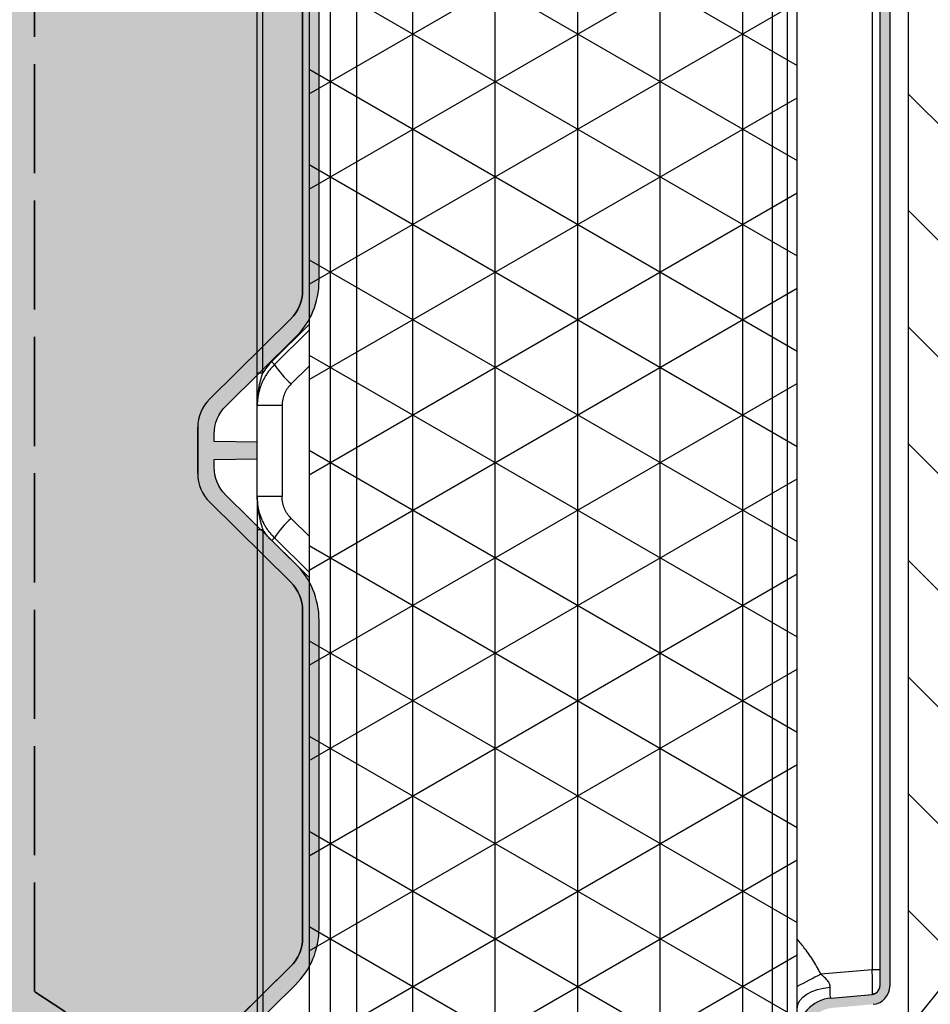
# Model space of a CAD drawing. Units: inches. Extents: x 474 to 560, y 2032 to 2198.
# Drawn here: x 500 to 506, y 2058 to 2064 of the extents above; entities that cross this region are included whole.
import ezdxf
from ezdxf import colors
from ezdxf.entities.mleader import LeaderData, LeaderLine
from ezdxf.math import Vec2, Vec3

# ---------------------------------------------------------------- set-up
doc = ezdxf.new("R2010")
doc.units = ezdxf.units.IN
doc.header["$MEASUREMENT"] = 0
doc.linetypes.add('DASHED', pattern=[0.2067, 0.1654, -0.0413])
doc.layers.add('DIMENSION', color=5, linetype='Continuous')
doc.layers.add('Stone', color=251, linetype='Continuous')
doc.layers.add('Hidden (ANSI)', color=7, linetype='DASHED', lineweight=35)
doc.styles.get("Standard").update_dxf_attribs({"font": 'arial.ttf'})

# ---------------------------------------------------------------- blocks, each defined once
blk = doc.blocks.new('retain asm')
at = {"ltscale": 0.5}
h = blk.add_hatch(dxfattribs=at)
h.set_pattern_fill('NET3', color=5, scale=0.5)
h.set_pattern_definition([(0, (0, 0), (0, 0.0625), []), (59.99999999999999, (0, 0), (-0.05412658773652741, 0.03125000000000001), []), (120, (0, 0), (-0.05412658773652742, -0.03124999999999999), [])])
h.paths.add_polyline_path([(52.26855539303214, 9.443487469485465), (50.01855539303212, 9.443487469485465), (50.01855539303212, 9.128469967586337), (52.26855539303213, 9.128469967586337)])
h.paths.add_polyline_path([(52.26855539303214, 9.479285958668912), (50.01855539303212, 9.479285958668912), (50.01855539303212, 9.443487469485465), (52.26855539303214, 9.443487469485465)])
h.paths.add_polyline_path([(52.26855539303213, 9.128469967586337), (50.01855539303212, 9.128469967586337), (50.01855539303212, 9.116922067849742), (52.26855539303213, 9.116922067849742)])
h.paths.add_polyline_path([(52.26855539303213, 9.116922067849742), (50.01855539303212, 9.116922067849742), (50.01855539303212, 9.109422067849742), (52.26855539303213, 9.109422067849742)])
at = {"layer": 'DIMENSION', "linetype": 'Continuous', "lineweight": 18}
h = blk.add_hatch(color=7, dxfattribs=at)
edge = h.paths.add_edge_path(flags=0)
edge.add_line((50.57675291948802, 9.083612658298321), (50.57403018665813, 9.052491679646364))
edge.add_arc((50.56780396979512, 9.05303640303854), 0.00625, 270.0000000570607, 354.9999999999293, ccw=False)
edge.add_line((50.56780396980135, 9.046786403038539), (49.70355979103959, 9.046786403038539))
edge.add_arc((49.70355979103962, 9.051786403038538), 0.005, 183.0000000013187, 269.99999999965394, ccw=False)
edge.add_line((49.69856664336627, 9.05152472325723), (49.67430233488717, 9.51451538451192))
edge.add_arc((49.66993332737712, 9.51428640303854), 0.004375, 3.000150296316358, 89.99994883294795)
edge.add_line((49.66993333128415, 9.518661403688878), (49.66657475476211, 9.51866140303854))
edge.add_line((49.66657475476211, 9.51866140303854), (49.69135628730069, 9.04580159333933))
edge.add_arc((49.69822186535212, 9.046161403038539), 0.006875, 183.0000000003318, 270.0000000000008)
edge.add_line((49.69822186535202, 9.039286403038538), (50.56780396979251, 9.039286403038538))
edge.add_arc((50.56780396979512, 9.05303640303854), 0.01375, 270.0000000000008, 355.0000000145916)
edge.add_line((50.5815016468942, 9.051838011579246), (50.58422439042815, 9.082958989293925))
edge.add_arc((50.60477089537225, 9.08116140303854), 0.020625, 89.99999999998192, 175.0000000063719, ccw=False)
edge.add_line((50.60477089537225, 9.101786403191026), (50.70113554618425, 9.101786403343516))
edge.add_arc((50.70113554618425, 9.08116140303854), 0.020625, 4.999999993731706, 89.99999999998693, ccw=False)
edge.add_line((50.72168206183261, 9.082958990230463), (50.72440479466242, 9.051838011579296))
edge.add_arc((50.7381024717615, 9.05303640303854), 0.01375, 184.9999999852023, 270.0000000000008)
edge.add_line((50.73810247176411, 9.039286403038538), (51.54900831430014, 9.039286403038538))
edge.add_arc((51.54900831430275, 9.05303640303854), 0.01375, 270.0000000000008, 355.0000000147996)
edge.add_line((51.56270599140183, 9.051838011579296), (51.56542872423164, 9.082958990230463))
edge.add_arc((51.58597523988, 9.08116140303854), 0.020625, 90.00000000001148, 175.0000000062668, ccw=False)
edge.add_line((51.58597523988, 9.101786403191028), (51.682339890692, 9.101786403191026))
edge.add_arc((51.682339890692, 9.08116140303854), 0.020625, 4.9999999936264885, 90.00000000001398, ccw=False)
edge.add_line((51.7028863956361, 9.082958989293925), (51.70560913917005, 9.051838011579246))
edge.add_arc((51.71930681626912, 9.05303640303854), 0.01375, 184.9999999854104, 270.0000000000008)
edge.add_line((51.71930681627175, 9.039286403038538), (52.58888892071223, 9.039286403038538))
edge.add_arc((52.58888892071212, 9.046161403038539), 0.006875, 270.0000000000008, 356.9999999996702)
edge.add_line((52.59575449876356, 9.04580159333933), (52.62053603130214, 9.51866140303854))
edge.add_line((52.62053603130214, 9.51866140303854), (52.6171774547801, 9.518661403688878))
edge.add_arc((52.61717745868712, 9.51428640303854), 0.004375, 90.00005116705206, 176.9998497036842)
edge.add_line((52.61280845117708, 9.51451538451192), (52.58854414269798, 9.05152472325723))
edge.add_arc((52.58355099502462, 9.051786403038538), 0.005, 270.0000000003359, 356.9999999986808, ccw=False)
edge.add_line((52.58355099502465, 9.046786403038539), (51.7193068162629, 9.046786403038539))
edge.add_arc((51.71930681626912, 9.05303640303854), 0.00625, 185.0000000000714, 269.9999999429393, ccw=False)
edge.add_line((51.71308059940612, 9.052491679646364), (51.71035786657623, 9.083612658298321))
edge.add_arc((51.682339890692, 9.08116140303854), 0.028125, 4.999999989790807, 89.99999999744877)
edge.add_line((51.68233989069326, 9.109286403038539), (51.58597523988583, 9.109286403038539))
edge.add_arc((51.58597523988, 9.08116140303854), 0.028125, 89.99999998814674, 175.0000000110912)
edge.add_line((51.55795726399574, 9.08361265829789), (51.55523453116589, 9.05249167964635))
edge.add_arc((51.54900831430275, 9.05303640303854), 0.00625, 270.0000001118171, 354.99999999990496, ccw=False)
edge.add_line((51.54900831431495, 9.046786403038539), (50.7381024717493, 9.046786403038539))
edge.add_arc((50.7381024717615, 9.05303640303854), 0.00625, 185.0000000000926, 269.99999988818286, ccw=False)
edge.add_line((50.73187625489837, 9.052491679646351), (50.72915352206851, 9.083612658297891))
edge.add_arc((50.70113554618425, 9.08116140303854), 0.028125, 4.999999988908757, 90.00000001185326)
edge.add_line((50.70113554617843, 9.109286403038539), (50.604770895371, 9.109286403038539))
edge.add_arc((50.60477089537225, 9.08116140303854), 0.028125, 90.00000000255123, 175.0000000102092)
at = {"color": 7, "linetype": 'Continuous', "lineweight": 25}
for p, q in [((51.08427339735231, 9.5186613924824), (50.68249103570962, 9.518661403038534)), ((51.08427332323471, 9.514515327379737), (50.68249103607013, 9.514515359134034)), ((51.10908828025727, 9.518661403038537), (51.17802250580699, 9.518661403038537)), ((51.10908828025674, 9.499833545863083), (51.10908828025674, 9.518660958668914)), ((51.17802250580751, 9.499833545863083), (51.17802250580751, 9.518660958668914)), ((51.20283738871194, 9.5186613924824), (51.60461975035463, 9.518661403038534)), ((51.20283746282954, 9.514515327379737), (51.60461974999413, 9.514515359134034)), ((51.0519335682087, 9.479285958668914), (51.07795171560789, 9.50564492753248)), ((51.23517721785555, 9.479285958668914), (51.20915907045637, 9.50564492753248)), ((51.17802250581134, 9.499833545863083), (51.10908828025291, 9.499833545863083)), ((52.26855539303213, 9.443487469485465), (50.01855539303212, 9.443487469485465)), ((52.26855539303213, 9.128469967586337), (50.01855539303212, 9.128469967586337)), ((52.26855539303213, 9.116922067849742), (50.01855539303212, 9.116922067849742)), ((50.7505644162165, 9.052546033690287), (50.74716631129139, 9.091386550690922)), ((50.72915352206851, 9.083612658297888), (50.73187625489837, 9.052491679646348)), ((50.750564416219, 9.046786403038539), (50.750564416219, 9.05254603369028)), ((51.53654636984775, 9.052546033690287), (50.7505644162165, 9.052546033690287)), ((51.54900831431495, 9.046786403038539), (50.7381024717493, 9.046786403038539)), ((51.54900831430014, 9.039286403038538), (50.73810247176411, 9.039286403038538))]:
    blk.add_line(p, q, dxfattribs=at)
at = {"color": 8, "linetype": 'Continuous', "lineweight": 25}
for p, q in [((51.04770407971874, 9.479285958668916), (51.07572773167857, 9.507676632357867)), ((51.23940670634514, 9.479285958668916), (51.21138305438463, 9.507676632356858)), ((51.07913941994139, 9.479285958668914), (51.09263038179878, 9.492953643692086)), ((51.20797136612286, 9.479285958668914), (51.19448040426546, 9.492953643692086))]:
    blk.add_line(p, q, dxfattribs=at)
blk.add_lwpolyline([(50.01855539303212, 9.109422067849742), (52.26855539303213, 9.109422067849742), (52.26855539303214, 9.479285958668912), (50.01855539303212, 9.479285958668912)], close=True)
at = {"color": 7, "linetype": 'Continuous', "lineweight": 25, "flags": 128}
blk.add_lwpolyline([(50.72169895623945, 9.109286407218512), (50.72454582069376, 9.108821169019723), (50.72729850036529, 9.107440837022104), (50.72986592578187, 9.105191078038152), (50.73216315641086, 9.102146322945266), (50.73411419082609, 9.098407304219524), (50.73565448113406, 9.094097723309105), (50.73673306847208, 9.08936015810376), (50.73731426892803, 9.084351345897348)], dxfattribs=at)
at = {"color": 7, "linetype": 'Continuous', "lineweight": 25}
for centre, radius, start, end in [((51.03513004945896, 9.44128336300951), 0.07730527910460004, 41.94313021281255, 56.36299410725405), ((51.2519807366053, 9.441283363009507), 0.07730527910460533, 123.6370058927465, 138.0568697871873), ((50.70113554618425, 9.081161403038537), 0.02812500000000025, 4.999999988908901, 90.00000001185508), ((50.7381024717615, 9.053036403038536), 0.01375000000000048, 184.9999999852001, 270.0000000000008), ((50.7381024717615, 9.053036403038536), 0.00625000000005766, 185.0000000000941, 269.9999998881837)]:
    blk.add_arc(centre, radius, start, end, dxfattribs=at)
at = {"color": 8, "linetype": 'Continuous', "lineweight": 25}
blk.add_arc((50.2689195065058, 8.85637352437854), 0.532870670059367, 26.16974752178555, 28.35140513659211, dxfattribs=at)
at = {"color": 7, "linetype": 'Continuous', "lineweight": 25}
for points, knots in [([(51.07572773167858, 9.50767663235786), (51.0760994738821, 9.508046068765307), (51.07684185144596, 9.508783841602405), (51.07800007170032, 9.509841650628733), (51.07918835819354, 9.510860835649854), (51.08040988051926, 9.511838378475403), (51.08166440652244, 9.512774088495103), (51.08294967093726, 9.513671723087466), (51.08383172105371, 9.51423388184152), (51.08427332323471, 9.514515329037353)], [0, 0, 0, 0, 0.1433371795417248, 0.286247580047889, 0.4288906872068499, 0.571426883944362, 0.7140169139397842, 0.8568213390851299, 1, 1, 1, 1]), ([(51.07795171560789, 9.505644927532472), (51.07831195467876, 9.506002626165362), (51.0790307869879, 9.506716389205089), (51.08015285022363, 9.507736427997155), (51.08130162842146, 9.508715319840253), (51.08247869821586, 9.509649089280042), (51.0836813237819, 9.510538084884441), (51.08490792101751, 9.511381599608068), (51.0861566071319, 9.512179300653269), (51.08742559006738, 9.512930847216904), (51.08871306822369, 9.513635990317344), (51.09001726034629, 9.51429454424862), (51.09133640064388, 9.514906392100805), (51.09266874301873, 9.515471482128323), (51.09401256273333, 9.515989826491849), (51.09536615861976, 9.516461499242727), (51.09672785500516, 9.51688663465632), (51.09809600357361, 9.51726542464036), (51.09946898510645, 9.517598119219196), (51.10084521111714, 9.517885015494333), (51.10222312537805, 9.518126489139974), (51.10360120533906, 9.51832286820697), (51.10497796344818, 9.518474890983182), (51.10635194834088, 9.518582000259293), (51.10772174602967, 9.518648651862332), (51.10863353574464, 9.518656863306637), (51.10908828025291, 9.518660958668914)], [0, 0, 0, 0, 0.04397084528803829, 0.08774079995418052, 0.1313099306286241, 0.1746783048721709, 0.217845991193207, 0.2608130590650556, 0.3035795789437269, 0.3461456222860649, 0.3885112615683132, 0.4306765703050991, 0.4726416230688572, 0.5144064955096955, 0.5559712643757263, 0.5973360075338641, 0.6385008039911096, 0.6794657339163322, 0.7202308786625627, 0.7607963207898142, 0.8011621440884377, 0.8413284336030401, 0.8812952756569673, 0.9210627578773769, 0.9606309692209125, 0.9999999999999999, 0.9999999999999999, 0.9999999999999999, 0.9999999999999999]), ([(51.10908782268159, 9.51866094763844), (51.10867853461535, 9.518658875598321), (51.10781001951547, 9.51865447869971), (51.10626851249792, 9.518610868880778), (51.10412605634094, 9.518500972664299), (51.10115476544846, 9.518242050665211), (51.09788797983499, 9.517802922282904), (51.09470454926759, 9.517229569055338), (51.09199524140128, 9.51664585193192), (51.08932709155812, 9.515984790732311), (51.08678846776452, 9.515287641002217), (51.08506998105791, 9.514759953608618), (51.08427332323461, 9.514515327747535)], [0, 0, 0, 0, 0.04891987561782556, 0.1038086720897158, 0.184205871102453, 0.305009288601793, 0.4594845151168769, 0.57654488487962, 0.6892451436888333, 0.7880178699222702, 0.9017291075477875, 1, 1, 1, 1]), ([(51.08427337302243, 9.518661371371788), (51.08427337160181, 9.518661371370984), (51.08427336884819, 9.518572449263493), (51.08427336293936, 9.518172538467992), (51.08427335984423, 9.51786037660635), (51.08427335654959, 9.517059380343017), (51.08427335642038, 9.51657289221793), (51.08427336111001, 9.515550042691448), (51.08427336591993, 9.515016562290352), (51.08427337302717, 9.51451532572264)], [0, 0, 0, 0, 0.25, 0.25, 0.5, 0.5, 0.75, 0.75, 1, 1, 1, 1]), ([(51.109087822653, 9.518660947415775), (51.1080632690207, 9.518661137059215), (51.10575349384943, 9.518661564595359), (51.10230675545787, 9.518661345990932), (51.09884063712062, 9.518661410993563), (51.09569258190079, 9.518661396061216), (51.09283798304229, 9.518661406547622), (51.09031988745853, 9.518661385689505), (51.08812373465256, 9.518661440175677), (51.08615436003853, 9.518661343426226), (51.08488414601068, 9.518661362296825), (51.08427339735098, 9.51866137137025)], [0, 0, 0, 0, 0.1290067768695147, 0.2908355802451653, 0.4303462316601337, 0.556414343659363, 0.6731461881828112, 0.7717940056000913, 0.8534253537872102, 0.9295234765502767, 1, 1, 1, 1]), ([(51.20915907045636, 9.505644927532472), (51.20880130131759, 9.506000195181507), (51.20808705422468, 9.506709448322784), (51.20697194870306, 9.507723751589126), (51.20582961812674, 9.508698206506352), (51.20465861248036, 9.509628625997376), (51.20346164938211, 9.510515068634195), (51.20224029887696, 9.511356705888167), (51.20099640724406, 9.512153242482437), (51.1997316380387, 9.512904329040593), (51.19844764932847, 9.51360965181614), (51.19714611477094, 9.514268917626298), (51.19582881440425, 9.51488202911829), (51.19449750161905, 9.515448866291646), (51.19315389867459, 9.515969332992675), (51.19179966777052, 9.516443322980543), (51.19043645331394, 9.516870859182522), (51.18906588698284, 9.517252150089323), (51.18768953371085, 9.517587385291643), (51.18630892415054, 9.517876768942646), (51.18492557838545, 9.518120503100139), (51.18354108805898, 9.518318799526398), (51.18215712024988, 9.518472455500403), (51.1807753413695, 9.518580854582282), (51.17939738102694, 9.518648438025366), (51.1784800445006, 9.518656791978863), (51.17802250580603, 9.518660958668915)], [0, 0, 0, 0, 0.04367075526344239, 0.0871839032818891, 0.130531418482764, 0.1737055165695447, 0.2166991187805873, 0.2595103901608568, 0.3021418378913726, 0.3445960239030558, 0.3868755465982683, 0.4289821663904044, 0.4709150254041613, 0.5126727630904994, 0.5542540945132306, 0.5956579911248336, 0.6368846694233723, 0.677935507658439, 0.718811857595315, 0.7595150961849632, 0.8000467030751918, 0.8404055754076282, 0.8805862116395563, 0.9205826736811514, 0.960389127907488, 1, 1, 1, 1]), ([(51.17802296341125, 9.518660947415775), (51.18235125908693, 9.5186621449092), (51.18668922146826, 9.518245077056108), (51.19295958430858, 9.517129712178958), (51.19501296254008, 9.516678422660195), (51.19901417619714, 9.515664626499905), (51.20096450652005, 9.515101659835402), (51.20283746282824, 9.514515325722517)], [0, 0, 0, 0, 0.499999999999999, 0.499999999999999, 0.7499999999999994, 0.7499999999999994, 1, 1, 1, 1]), ([(51.17802296338027, 9.518661403038537), (51.17886165737038, 9.518661403038537), (51.18046972589576, 9.518661403038537), (51.18279279328269, 9.518661403038537), (51.18540516056177, 9.518661403038537), (51.18827553254007, 9.518661403038537), (51.19127524995027, 9.518661403038537), (51.19393020130936, 9.518661403038537), (51.19630431054986, 9.518661403038537), (51.19857427875677, 9.518661403038537), (51.20074019636021, 9.518661403038537), (51.20215116003761, 9.518661403038537), (51.20283738871194, 9.518661403038537)], [0, 0, 0, 0, 0.1056763640201251, 0.2026184005903756, 0.290843562367481, 0.4309094691611272, 0.5564229487209923, 0.6552617616773636, 0.7487665429298718, 0.8371861190481003, 0.9208147201255239, 0.9999999999999999, 0.9999999999999999, 0.9999999999999999, 0.9999999999999999]), ([(51.20283741303983, 9.518661403038422), (51.20283741303983, 9.518661411064672), (51.20283741303983, 9.518222063051216), (51.20283741303983, 9.516697760405016), (51.20283741303983, 9.515621018072641), (51.20283741303983, 9.514515329037028)], [0, 0, 0, 0, 0.5, 0.5, 1, 1, 1, 1]), ([(51.07572773168245, 9.50767664346245), (51.07598519204009, 9.507423317865946), (51.0762620137576, 9.507154334411208), (51.07679867466736, 9.50664155218869), (51.07705700227751, 9.506399286582958), (51.07748810122843, 9.506005604769431), (51.07765955314702, 9.505855392599145), (51.07788652643402, 9.505670755092826), (51.07794262755301, 9.505635646932557), (51.07795202626777, 9.505645167043063)], [0, 0, 0, 0, 0.25, 0.25, 0.5, 0.5, 0.75, 0.75, 1, 1, 1, 1]), ([(51.21138305438461, 9.507676632356851), (51.21081401240159, 9.507116573838353), (51.21024816605398, 9.506576437512265), (51.20942874245756, 9.505828035129277), (51.20917976044982, 9.505623966969303), (51.20915879740154, 9.50564520416415)], [0, 0, 0, 0, 0.5, 0.5, 1, 1, 1, 1]), ([(50.73731426786636, 9.084351345897346), (50.73745223930487, 9.084347761087212), (50.73772971188806, 9.084340551721716), (50.73815424450353, 9.084377453266463), (50.73858598317555, 9.084448283481885), (50.73902468673796, 9.084556037994208), (50.73946928825195, 9.084699902900066), (50.74016710522362, 9.084978828250692), (50.74114261695434, 9.085509511556442), (50.74233169988274, 9.086364611785765), (50.74354766978482, 9.087437883185455), (50.74474358755893, 9.088639509220105), (50.74574956245827, 9.089755755390067), (50.74654567009044, 9.090673078868836), (50.74695746770535, 9.091146469926656), (50.74716631129138, 9.091386550690917)], [0, 0, 0, 0, 0.03753507347097672, 0.07548630288017964, 0.1139685766321591, 0.1530910198897557, 0.192956439366748, 0.2336779435168245, 0.3427943928003645, 0.4652689039274429, 0.5832180367524287, 0.7226932012224232, 0.857132696832967, 0.927544699533751, 1, 1, 1, 1]), ([(50.7291535220681, 9.083612658303279), (50.72912269094359, 9.08396641142673), (50.72985270798786, 9.08422325283203), (50.73268247863473, 9.084480094592259), (50.73478154523052, 9.084479875832374), (50.73731426670588, 9.084351345660348)], [0, 0, 0, 0, 0.5, 0.5, 1, 1, 1, 1]), ([(50.73220985737527, 9.052596731909283), (50.73229259755953, 9.052040493082984), (50.73246389847721, 9.050888885526728), (50.73331669001692, 9.049307260366916), (50.73457048638902, 9.047959373545446), (50.73566571207454, 9.047435746173797), (50.73620938438788, 9.047175816454992)], [0, 0, 0, 0, 0.2348970003717327, 0.4863183722168548, 0.7450073691810886, 1, 1, 1, 1]), ([(50.73601315475983, 9.047691543283712), (50.73600822959786, 9.04750269354556), (50.7359987074971, 9.047137579414986), (50.7366973889592, 9.04696278115436), (50.73703468804763, 9.046878394638949)], [0, 0, 0, 0, 0.5172348105373717, 1, 1, 1, 1]), ([(50.7383820912995, 9.04678662432135), (50.7381859992302, 9.046788780420965), (50.73795735119161, 9.04679129448464), (50.73807158219359, 9.04690483072573), (50.73808784693399, 9.046920996542852)], [0, 0, 0, 0, 0.8576153572885361, 1, 1, 1, 1])]:
    blk.add_open_spline(points, degree=3, knots=knots, dxfattribs=at)
for points in [[(51.2113830543818, 9.50767664346245), (51.20881512132136, 9.510279324595082), (51.20593943465187, 9.51258127948135), (51.20283746282963, 9.514515327747535)], [(51.09263038179878, 9.492953643692086), (51.09368146801468, 9.494018462809919), (51.09595866225835, 9.495901605807331), (51.09966600532562, 9.497986094031948), (51.10421021121169, 9.499485257778456), (51.10741200538325, 9.49983349990242), (51.10908828025291, 9.499833545863083)], [(51.19448040426546, 9.492953643692086), (51.19342931804957, 9.494018462809919), (51.1911521238059, 9.495901605807331), (51.18744478073864, 9.497986094031948), (51.18290057485257, 9.499485257778456), (51.179698780681, 9.49983349990242), (51.17802250581134, 9.499833545863083)]]:
    blk.add_open_spline(points, degree=3, dxfattribs=at)
at = {"color": 8, "linetype": 'Continuous', "lineweight": 25}
for points, knots in [([(50.74716631129138, 9.091386550690913), (50.7504200349519, 9.09312798701237), (50.75715575596593, 9.096733034781895), (50.76595512132813, 9.102949747186589), (50.77139860885177, 9.107440930098782), (50.77379982448711, 9.109422067849742)], [0, 0, 0, 0, 0.3430748645642384, 0.7102190645960307, 1, 1, 1, 1]), ([(50.73259014980122, 9.05242076577024), (50.7327746971357, 9.052392214665879), (50.73329748823533, 9.05231133426038), (50.73707610390565, 9.052293530372065), (50.74204397438979, 9.052343214761201), (50.74674599846254, 9.052440740020305), (50.74927840899738, 9.052510571771645), (50.7505644162165, 9.052546033690282)], [0, 0, 0, 0, 0.1508437345515932, 0.4273145536597668, 0.7038117277134953, 0.8495898468506909, 1, 1, 1, 1])]:
    blk.add_open_spline(points, degree=3, knots=knots, dxfattribs=at)
blk = doc.blocks.new('lite section')
h = blk.add_hatch()
h.set_pattern_fill('AR-SAND', scale=0.240008000265)
h.set_pattern_definition([(37.50000000000001, (133.5168421848715, 2117.191992126971), (-0.01511890990986407, 0.4624531196639184), [0, -0.3648121604028, 0, -0.4080136004504999, 0, -0.390013000430625]), (7.499999999999999, (133.5168421848715, 2117.191992126971), (0.4247605679468874, 0.6773376335715281), [0, -0.1968065602172999, 0, -0.32881096036305, 0, -0.126004200139125]), (327.5, (133.2216323445455, 2117.191992126971), (0.7474189607805003, 0.001358218122799531), [0, -0.1200040001325, 0, -0.432014400477, 0, -0.5640188006227499]), (317.5, (133.2216323445455, 2117.191992126971), (0.7214944349068104, 0.2106491572213233), [0, -0.06000200006624999, 0, -0.2832094403126999, 0, -0.32401080035775])])
h.paths.add_polyline_path([(500.8192403888035, 2205.969229758385, 0.200604024299485), (500.990052380005, 2206.040634366474), (501.4771138688488, 2206.534076056311, -0.2006040242994852), (501.6479258600503, 2206.605480664401), (501.9295328525172, 2206.605480664401, -0.2006040242997663), (502.1003448437188, 2206.534076056311), (502.5874063325981, 2206.040634366438, 0.2006040244082045), (502.7582183238998, 2205.969229758347), (504.7441886926945, 2205.969229759176, 0.2006040241915491), (504.9150006837962, 2206.040634367266), (505.4020621718569, 2206.53407605631, -0.2006040242999862), (505.5728741630588, 2206.605480664401), (505.8544809708117, 2206.605480664401, -0.2006040242997748), (506.0252929620133, 2206.53407605631), (506.5123544508557, 2206.040634366475, 0.200604024299774), (506.6831664420574, 2205.969229758385), (508.6691368101084, 2205.969229758385, 0.2006040242998989), (508.8399488013103, 2206.040634366475), (509.3270102901519, 2206.53407605631, -0.2006040242998972), (509.4978222813538, 2206.605480664401), (509.7794290891057, 2206.605480664401, -0.2006040242998031), (509.9502410803074, 2206.53407605631), (510.4373025691496, 2206.040634366475, 0.200604024299804), (510.6081145603513, 2205.969229758385), (512.5940849284026, 2205.969229758385, 0.2006040242999282), (512.7648969196046, 2206.040634366475), (513.2519584084461, 2206.53407605631, -0.2006040242999283), (513.4227703996479, 2206.605480664401), (513.7043772074007, 2206.605480664401, -0.2006040242998038), (513.8751891986024, 2206.53407605631), (514.3622506874445, 2206.040634366475, 0.2006040242998037), (514.5330626786464, 2205.969229758385), (516.519033046697, 2205.969229758385, 0.200604024299898), (516.6898450378989, 2206.040634366475), (517.1769065267406, 2206.53407605631, -0.2006040242998965), (517.3477185179424, 2206.605480664401), (517.6293253256952, 2206.605480664401, -0.2006040243007161), (517.8001373168975, 2206.53407605631), (518.287198805735, 2206.040634366475, 0.2006040243007216), (518.4580107969373, 2205.969229758385), (520.4439811649879, 2205.969229758385, 0.2006040242994993), (520.6147931561894, 2206.040634366474), (521.1018546450331, 2206.534076056311, -0.2006040243665884), (521.2726666362965, 2206.605480664401), (521.4136905297978, 2206.605480664364), (521.687387659564, 2208.364753418818), (497.5898635261702, 2208.364753418818), (497.8635606559354, 2206.605480664405), (497.9042539048721, 2206.605480664401, -0.200604024273856), (498.2458778872277, 2206.46267144822), (498.6050765849912, 2206.098767472086), (498.6624580295541, 2206.040634366474, 0.2006040242990921), (498.8332700207555, 2205.969229758385)])
h = blk.add_hatch(color=256)
h.dxf.hatch_style = 1
edge = h.paths.add_edge_path()
edge.add_arc((501.6897302953365, 2206.265469330693), 0.240008000264895, 89.99999999979639, 135.3728222793027, ccw=False)
edge.add_line((501.6897302953374, 2206.505477330958), (501.7341941612958, 2206.505477330958))
edge.add_line((501.7341941612958, 2206.505477330958), (501.7387540310522, 2206.244242491301))
edge.add_line((501.7387540310522, 2206.244242491301), (501.8387573662085, 2206.2442424913))
edge.add_line((501.8387573662085, 2206.2442424913), (501.8433172383912, 2206.505477330958))
edge.add_line((501.8433172383912, 2206.505477330958), (501.8877237164472, 2206.505477330958))
edge.add_arc((501.8877237164471, 2206.265469330694), 0.2400080002644245, 44.628266772377174, 89.99999999998653, ccw=False)
edge.add_line((502.0585325028821, 2206.434075969553), (502.475138097659, 2206.012029147751))
edge.add_arc((502.8167556705287, 2206.349242425472), 0.4800160005297944, 224.6282667725218, 270.0000000000203)
edge.add_line((502.8167556705289, 2205.869226424942), (504.6856624824134, 2205.869226424942))
edge.add_arc((504.6856624824133, 2206.349242425472), 0.4800160005302132, 270.0000000000068, 315.3728222793504)
edge.add_line((505.0272864648168, 2206.012035641122), (505.4438666071441, 2206.434072722868))
edge.add_arc((505.6146785983455, 2206.265469330693), 0.240008000264895, 89.9999999999186, 135.3728222793027, ccw=False)
edge.add_line((505.6146785983458, 2206.505477330958), (505.6591449929625, 2206.505477330958))
edge.add_line((505.6591449929625, 2206.505477330958), (505.6637048640537, 2206.244242491301))
edge.add_line((505.6637048640537, 2206.244242491301), (505.7637081978786, 2206.244242491299))
edge.add_line((505.7637081978786, 2206.244242491299), (505.7682680689657, 2206.505477330958))
edge.add_line((505.7682680689657, 2206.505477330958), (505.8126718347415, 2206.505477330958))
edge.add_arc((505.8126718347418, 2206.265469330693), 0.2400080002648792, 44.62826677259852, 90.00000000006781, ccw=False)
edge.add_line((505.9834806211764, 2206.434075969554), (506.4000862159539, 2206.012029147751))
edge.add_arc((506.7417037888235, 2206.349242425471), 0.4800160005294345, 224.6282667724879, 270.0000000000068)
edge.add_line((506.7417037888236, 2205.869226424942), (508.610610600708, 2205.869226424942))
edge.add_arc((508.6106106007078, 2206.349242425473), 0.480016000530668, 270.0000000000135, 315.3728222793165)
edge.add_line((508.9522345831114, 2206.012035641122), (509.3688147254386, 2206.434072722868))
edge.add_arc((509.53962671664, 2206.265469330693), 0.240008000264895, 89.99999999993219, 135.3728222793027, ccw=False)
edge.add_line((509.5396267166403, 2206.505477330958), (509.5840635474574, 2206.505477330958))
edge.add_line((509.5840635474574, 2206.505477330958), (509.5886234185448, 2206.244242491302))
edge.add_line((509.5886234185448, 2206.244242491302), (509.6886267523631, 2206.244242491301))
edge.add_line((509.6886267523631, 2206.244242491301), (509.6931866234547, 2206.505477330979))
edge.add_line((509.6931866234547, 2206.505477330979), (509.7376199531512, 2206.505477330958))
edge.add_arc((509.737619953037, 2206.265469330693), 0.2400080002648792, 44.628266772608015, 89.99999997273801, ccw=False)
edge.add_line((509.9084287394716, 2206.434075969554), (510.3250343342494, 2206.012029147751))
edge.add_arc((510.6666519071187, 2206.349242425472), 0.4800160005297903, 224.6282667725985, 270.0000000000475)
edge.add_line((510.6666519071191, 2205.869226424942), (512.5355587190024, 2205.869226424942))
edge.add_arc((512.5355587190024, 2206.349242425472), 0.4800160005302132, 270, 315.3728222793504)
edge.add_line((512.8771827014059, 2206.012035641122), (513.293762843733, 2206.434072722868))
edge.add_arc((513.4645748349344, 2206.265469330694), 0.2400080002645351, 89.99999999989137, 135.3728222793704, ccw=False)
edge.add_line((513.4645748349349, 2206.505477330958), (513.5090466563015, 2206.505477330958))
edge.add_line((513.5090466563015, 2206.505477330958), (513.5136065273884, 2206.244242491301))
edge.add_line((513.5136065273884, 2206.244242491301), (513.6136098612089, 2206.244242491301))
edge.add_line((513.6136098612089, 2206.244242491301), (513.6181697322995, 2206.505477331001))
edge.add_line((513.6181697322995, 2206.505477331001), (513.6625680715654, 2206.505477330958))
edge.add_arc((513.6625680713317, 2206.265469330693), 0.2400080002648792, 44.628266772608015, 89.99999994422762, ccw=False)
edge.add_line((513.8333768577663, 2206.434075969554), (514.2499824525444, 2206.012029147751))
edge.add_arc((514.5916000254136, 2206.349242425472), 0.4800160005297903, 224.6282667725985, 270.0000000000407)
edge.add_line((514.591600025414, 2205.869226424942), (516.460506837297, 2205.869226424942))
edge.add_arc((516.4605068372969, 2206.349242425472), 0.4800160005302132, 270.0000000000135, 315.3728222793504)
edge.add_line((516.8021308197003, 2206.012035641122), (517.2187109620277, 2206.434072722868))
edge.add_arc((517.3895229532292, 2206.265469330693), 0.2400080002649355, 89.99999999994583, 135.3728222793122, ccw=False)
edge.add_line((517.3895229532294, 2206.505477330958), (517.433997487964, 2206.505477330958))
edge.add_line((517.433997487964, 2206.505477330958), (517.4385573590523, 2206.244242491292))
edge.add_line((517.4385573590523, 2206.244242491292), (517.5385606928751, 2206.244242491301))
edge.add_line((517.5385606928751, 2206.244242491301), (517.5431205639663, 2206.505477331002))
edge.add_line((517.5431205639663, 2206.505477331002), (517.5875161898614, 2206.505477330958))
edge.add_arc((517.5875161896262, 2206.265469330693), 0.2400080002648792, 44.628266772608015, 89.99999994384768, ccw=False)
edge.add_line((517.7583249760607, 2206.434075969554), (518.1749305708396, 2206.012029147751))
edge.add_arc((518.5165481437091, 2206.349242425472), 0.4800160005302716, 224.628266772618, 270)
edge.add_line((518.5165481437091, 2205.869226424942), (520.3854549555965, 2205.869226424942))
edge.add_arc((520.3854549555965, 2206.349242425472), 0.4800160005302132, 270, 315.3728222793504)
edge.add_line((520.727078938, 2206.012035641122), (521.1436590803273, 2206.434072722868))
edge.add_arc((521.3144710715286, 2206.265469330694), 0.2400080002644542, 89.9999999999186, 135.3728222793513, ccw=False)
edge.add_line((521.3144710715289, 2206.505477330958), (521.413470237517, 2206.505477330958))
edge.add_line((521.413470237517, 2206.505477330958), (521.4180308618959, 2206.244242491299))
edge.add_line((521.4180308618959, 2206.244242491299), (521.4948994118325, 2206.244242491301))
edge.add_line((521.4948994118325, 2206.244242491301), (521.6390256073219, 2207.494334124918))
edge.add_line((521.6390256073219, 2207.494334124918), (521.8263947264686, 2207.494334126577))
edge.add_line((521.8263947264686, 2207.494334126577), (521.8263947264686, 2207.594337449797))
edge.add_line((521.8263947264686, 2207.594337449797), (521.5441259868779, 2207.59433744979))
edge.add_line((521.5441259868779, 2207.59433744979), (521.4136905297997, 2206.605480664402))
edge.add_line((521.4136905297997, 2206.605480664402), (521.2726666362348, 2206.605480664402))
edge.add_arc((521.2726666362353, 2206.365472664137), 0.2400080002648792, 90.00000000010857, 135.3728222794657)
edge.add_line((521.1018546450333, 2206.534076056312), (520.6147931561894, 2206.040634366475))
edge.add_arc((520.4439811649881, 2206.20923775865), 0.2400080002644542, 269.99999999994577, 315.37282227935134, ccw=False)
edge.add_line((520.4439811649879, 2205.969229758386), (518.4580107969374, 2205.969229758386))
edge.add_arc((518.4580107969374, 2206.209237758651), 0.240008000265334, 224.627177720458, 270, ccw=False)
edge.add_line((518.287198805735, 2206.040634366476), (517.8001373168976, 2206.534076056311))
edge.add_arc((517.629325325695, 2206.365472664136), 0.2400080002656637, 44.62717772051619, 89.99999999997286)
edge.add_line((517.6293253256952, 2206.605480664402), (517.3477185179424, 2206.605480664402))
edge.add_arc((517.3477185179424, 2206.365472664137), 0.2400080002648792, 90, 135.3728222794467)
edge.add_line((517.1769065267406, 2206.534076056312), (516.689845037899, 2206.040634366476))
edge.add_arc((516.5190330466971, 2206.20923775865), 0.2400080002648587, 270, 315.37282227944667, ccw=False)
edge.add_line((516.5190330466971, 2205.969229758386), (514.5330626786467, 2205.969229758386))
edge.add_arc((514.533062678647, 2206.209237758651), 0.240008000265334, 224.6271777206115, 269.99999999994577, ccw=False)
edge.add_line((514.362250687445, 2206.040634366476), (513.8751891986022, 2206.534076056312))
edge.add_arc((513.7043772074003, 2206.365472664137), 0.2400080002652591, 44.62717772061152, 89.99999999994571)
edge.add_line((513.7043772074005, 2206.605480664402), (513.4227703996478, 2206.605480664402))
edge.add_arc((513.4227703996478, 2206.365472664137), 0.2400080002648792, 90, 135.3728222794467)
edge.add_line((513.251958408446, 2206.534076056312), (512.7648969196046, 2206.040634366476))
edge.add_arc((512.5940849284027, 2206.20923775865), 0.2400080002648587, 270, 315.37282227944667, ccw=False)
edge.add_line((512.5940849284027, 2205.969229758386), (510.6081145603517, 2205.969229758386))
edge.add_arc((510.608114560352, 2206.209237758651), 0.240008000265334, 224.6271777205925, 269.9999999999186, ccw=False)
edge.add_line((510.4373025691499, 2206.040634366476), (509.9502410803073, 2206.534076056312))
edge.add_arc((509.7794290891052, 2206.365472664137), 0.24000800026534, 44.62717772059245, 89.99999999991859)
edge.add_line((509.7794290891055, 2206.605480664402), (509.4978222813538, 2206.605480664402))
edge.add_arc((509.4978222813538, 2206.365472664137), 0.2400080002648792, 90, 135.3728222794562)
edge.add_line((509.3270102901519, 2206.534076056312), (508.8399488013104, 2206.040634366476))
edge.add_arc((508.6691368101085, 2206.20923775865), 0.2400080002648992, 270, 315.37282227945616, ccw=False)
edge.add_line((508.6691368101085, 2205.969229758386), (506.6831664420577, 2205.969229758386))
edge.add_arc((506.6831664420581, 2206.209237758651), 0.240008000265334, 224.6271777205925, 269.9999999999186, ccw=False)
edge.add_line((506.512354450856, 2206.040634366476), (506.0252929620131, 2206.534076056312))
edge.add_arc((505.8544809708112, 2206.365472664137), 0.2400080002648992, 44.62717772054378, 89.99999999994571)
edge.add_line((505.8544809708114, 2206.605480664402), (505.5728741630588, 2206.605480664402))
edge.add_arc((505.5728741630588, 2206.365472664137), 0.2400080002648792, 90, 135.3728222794562)
edge.add_line((505.4020621718569, 2206.534076056312), (504.9150006837963, 2206.040634367267))
edge.add_arc((504.7441886925945, 2206.209237759442), 0.2400080002648587, 270.00000002389663, 315.37282227944667, ccw=False)
edge.add_line((504.7441886926946, 2205.969229759177), (502.7582183239002, 2205.969229758348))
edge.add_arc((502.7582183238002, 2206.209237758613), 0.2400080002648792, 224.6271777205438, 270.0000000238559, ccw=False)
edge.add_line((502.5874063325983, 2206.040634366439), (502.1003448437186, 2206.534076056312))
edge.add_arc((501.9295328525168, 2206.365472664137), 0.2400080002648587, 44.62717772055332, 89.99999999995929)
edge.add_line((501.929532852517, 2206.605480664402), (501.6479258600505, 2206.605480664402))
edge.add_arc((501.647925860051, 2206.365472664137), 0.240008000265334, 90.00000000012211, 135.3728222794075)
edge.add_line((501.477113868849, 2206.534076056312), (500.990052380005, 2206.040634366475))
edge.add_arc((500.8192403888036, 2206.20923775865), 0.2400080002645351, 269.9999999999593, 315.3728222793704, ccw=False)
edge.add_line((500.8192403888035, 2205.969229758386), (498.8332700207555, 2205.969229758386))
edge.add_arc((498.8332700207554, 2206.20923775865), 0.2400080002648792, 224.6271777205438, 270.00000000001353, ccw=False)
edge.add_line((498.6624580295535, 2206.040634366476), (498.6050765849913, 2206.098767472087))
edge.add_line((498.6050765849913, 2206.098767472087), (498.2458778872277, 2206.462671448221))
edge.add_arc((497.9042539048238, 2206.125464663872), 0.4800160005301988, 44.62717772057289, 89.99999999998643)
edge.add_line((497.9042539048239, 2206.605480664402), (497.8635606559357, 2206.605480664402))
edge.add_line((497.8635606559357, 2206.605480664402), (497.743514435009, 2207.396099014732))
edge.add_line((497.743514435009, 2207.396099014732), (497.6433738623946, 2207.396099014732))
edge.add_line((497.6433738623946, 2207.396099014732), (497.7823517737576, 2206.244242491301))
edge.add_line((497.7823517737576, 2206.244242491301), (497.8592203238441, 2206.244242491004))
edge.add_line((497.8592203238441, 2206.244242491004), (497.8637809482041, 2206.505477330958))
edge.add_line((497.8637809482041, 2206.505477330958), (497.9627754134487, 2206.505477330958))
edge.add_arc((497.962775413449, 2206.265469330693), 0.2400080002648792, 44.628266776571024, 90.00000000006781, ccw=False)
edge.add_line((498.1335841998719, 2206.434075969566), (498.550189794742, 2206.012029147727))
edge.add_arc((498.8918073675883, 2206.349242425472), 0.4800160005297797, 224.6282667764895, 270.0000000000068)
edge.add_line((498.8918073675884, 2205.869226424942), (500.760714179404, 2205.869226424942))
edge.add_arc((500.7607141794044, 2206.349242425472), 0.4800160005297585, 269.9999999999525, 315.3728222793026)
edge.add_line((501.1023381618073, 2206.012035641122), (501.5189183041351, 2206.434072722868))
at = {"color": 7, "linetype": 'Continuous', "lineweight": 25}
for p, q in [((509.4978222813538, 2206.605480664402), (509.7794290891055, 2206.605480664402)), ((506.0252929620131, 2206.534076056312), (506.512354450856, 2206.040634366476)), ((508.8399488013104, 2206.040634366476), (509.3270102901519, 2206.534076056312)), ((509.9502410803073, 2206.534076056312), (510.4373025691499, 2206.040634366476)), ((506.6831664420577, 2205.969229758386), (508.6691368101085, 2205.969229758386)), ((510.6081145603517, 2205.969229758386), (512.5940849284027, 2205.969229758386))]:
    blk.add_line(p, q, dxfattribs=at)
blk.add_lwpolyline([(517.3477185179424, 2206.605480664401, 0.2006040242999813), (517.1769065267405, 2206.53407605631), (516.689845037899, 2206.040634366475, -0.2006040242999877), (516.519033046697, 2205.969229758385), (514.5330626786467, 2205.969229758385, -0.2006040242997321), (514.3622506874449, 2206.040634366474), (513.8751891986021, 2206.534076056311, 0.2006040242997257), (513.7043772074005, 2206.605480664401), (513.4227703996478, 2206.605480664401, 0.2006040242999936), (513.251958408446, 2206.53407605631), (512.7648969196046, 2206.040634366475, -0.2006040242999901), (512.5940849284026, 2205.969229758385), (510.6081145603516, 2205.969229758385, -0.2006040242997201), (510.4373025691499, 2206.040634366474), (509.9502410803071, 2206.534076056311, 0.2006040242997231), (509.7794290891055, 2206.605480664401), (509.4978222813538, 2206.605480664401, 0.2006040242999795), (509.3270102901519, 2206.53407605631), (508.8399488013104, 2206.040634366475, -0.2006040242999793), (508.6691368101085, 2205.969229758385), (506.6831664420577, 2205.969229758385, -0.2006040242997102), (506.5123544508559, 2206.040634366474), (506.0252929620131, 2206.534076056311, 0.2006040242997106)], format="xyb")
blk.add_lwpolyline([(505.9834806211764, 2206.434075969554), (506.4000862159539, 2206.012029147751, 0.2005990811937867), (506.7417037888236, 2205.869226424942), (508.610610600708, 2205.869226424942, 0.2006040242997083), (508.9522345831114, 2206.012035641122), (509.3688147254386, 2206.434072722868, -0.2006040242997072), (509.5396267166403, 2206.505477330958), (509.5840635474574, 2206.505477330958), (509.5886234185448, 2206.244242491302), (509.6886267523631, 2206.244242491301), (509.6931866234547, 2206.505477330979), (509.7376199530367, 2206.505477330958, -0.2005990811937071), (509.9084287394716, 2206.434075969554), (510.3250343342494, 2206.012029147751, 0.2005990811937099), (510.666651907119, 2205.869226424942), (512.5355587190024, 2205.869226424942, 0.2006040242997014)], format="xyb", dxfattribs=at)
for centre, start, end in [((509.4978222813538, 2206.365472664137), 90, 135.3728222794269), ((509.7794290891055, 2206.365472664137), 44.62717772062877, 90), ((506.6831664420577, 2206.209237758651), 224.6271777206325, 270), ((508.6691368101085, 2206.209237758651), 270, 315.3728222794268), ((510.6081145603517, 2206.209237758651), 224.6271777206303, 270)]:
    blk.add_arc(centre, 0.240008000265, start, end, dxfattribs=at)
for points in [[(511.5313538773652, 2205.969290638092), (511.5313538773652, 2205.969331188401), (511.5313538773652, 2205.969391669215), (511.5313538773652, 2205.969472200341)], [(511.531353877371, 2205.969290638092), (511.5313538773705, 2205.969331188399), (511.5313538773706, 2205.969391669214), (511.5313538773706, 2205.96947220034)]]:
    blk.add_open_spline(points, degree=3, dxfattribs=at)
at = {"layer": 'Hidden (ANSI)', "color": 7, "ltscale": 4}
blk.add_line((506.3587776758723, 2207.59433744979), (512.946106589173, 2207.59433744979), dxfattribs=at)
blk.add_arc((503.6616483314997, 2209.258925139769), 3.169441414177314, 211.6816456591471, 328.3183543406804, dxfattribs=at)
blk = doc.blocks.new('lite 3')
at = {"layer": 'Stone'}
h = blk.add_hatch(dxfattribs=at)
h.set_pattern_fill('ANSI31', color=251, scale=4)
h.set_pattern_definition([(45, (154.9308690544444, 709.9624532813241), (-0.3535533905932737, 0.3535533905932738), [])])
h.paths.add_polyline_path([(529.9475589436664, 2173.23630898901), (529.6975589436676, 2173.23630898901), (529.6975589436664, 2166.384901435584), (494.7286801135336, 2166.384901435583), (494.7286801135336, 2166.134901435584), (529.9475589436664, 2166.134901435584)])
at = {"layer": 'Stone', "color": 251}
blk.add_lwpolyline([(529.9475589436676, 2173.23630898901), (529.9475589436664, 2166.134901435584), (494.7286801135336, 2166.134901435584), (494.7286801135336, 2166.384901435583), (529.6975589436664, 2166.384901435584), (529.6975589436676, 2173.23630898901)], close=True, dxfattribs=at)
at = {"color": 7}
blk.add_blockref('lite section', (0, -35.90947839465434), dxfattribs=at)
at = {"xscale": 8.000266675499999, "yscale": 8.000266675499999, "zscale": 8.000266675499999}
blk.add_blockref('retain asm', (100.4729458813397, 2094.182983783747), dxfattribs=at)
at = {"color": 7}
ml = blk.add_multileader_mtext('Standard', dxfattribs=at)
ml.set_content('RoofBlue RETAIN 3.75" [95 MM] Tall - 1.35 Gallons/Sq Ft / 55 Liters /Sq M)\\P Water Storage capacity \\P ', color=7)
ml.set_leader_properties()
ml.build(insert=Vec2(0, 0))
ml.multileader.update_dxf_attribs({"dogleg_length": 0.36, "arrow_head_size": 0.75, "scale": 1.5})
ctx = ml.context
ctx.base_point, ctx.scale, ctx.char_height, ctx.arrow_head_size, ctx.landing_gap_size, ctx.plane_origin = Vec3(488.4000710645672, 2182.798564240753), 1.5, 0.5625, 0.75, 0.0675, Vec3(495.781608430985, 2193.387256105967)
notes = []
notes.append((ctx, [(0, (1, 1, 0), (488.1300710645672, 2182.798564240753), (1, 0), 0.27, [(0, [(497.9944474666041, 2167.736050790701)], 0, [])])]))
ctx.mtext.insert, ctx.mtext.flow_direction = Vec3(488.4675710645672, 2183.079814240753), 5
ml = blk.add_multileader_mtext('Standard', dxfattribs=at)
ml.set_content('LiveRoof Lite Module 2.5"  [63.5 MM] Tall ', color=7)
ml.set_leader_properties()
ml.build(insert=Vec2(0, 0))
ml.multileader.update_dxf_attribs({"dogleg_length": 0.36, "arrow_head_size": 0.75, "scale": 1.5})
ctx = ml.context
ctx.base_point, ctx.scale, ctx.char_height, ctx.arrow_head_size, ctx.landing_gap_size, ctx.plane_origin = Vec3(492.7602873695461, 2180.054696865873), 1.5, 0.5625, 0.75, 0.0675, Vec3(501.1995438813578, 2188.546759154853)
notes.append((ctx, [(0, (1, 1, 0), (492.4902873695461, 2180.054696865873), (1, 0), 0.27, [(0, [(497.6690075147731, 2171.274167508474)], 0, [])])]))
ctx.mtext.insert, ctx.mtext.flow_direction = Vec3(492.8277873695461, 2180.414029232858), 5
ml = blk.add_multileader_mtext('Standard', dxfattribs=at)
ml.set_content('Drainage .5" [13MM] ', color=7)
ml.set_leader_properties()
ml.build(insert=Vec2(0, 0))
ml.multileader.update_dxf_attribs({"dogleg_length": 0.36, "arrow_head_size": 0.75, "scale": 1.5})
ctx = ml.context
ctx.base_point, ctx.scale, ctx.char_height, ctx.arrow_head_size, ctx.landing_gap_size, ctx.plane_origin = Vec3(514.6515828230434, 2159.753067162141), 1.5, 0.5625, 0.75, 0.0675, Vec3(508.3976512359559, 2176.64998349703)
notes.append((ctx, [(0, (1, 1, 0), (514.3815828230435, 2159.753067162141), (1, 0), 0.2699999999999999, [(0, [(505.5552752665216, 2166.852127692123)], 0, [])])]))
ctx.mtext.insert, ctx.mtext.flow_direction = Vec3(514.7190828230434, 2160.117003894747), 5
for ctx, leaders in notes:
    for number, flags, end, landing, length, lines in leaders:
        leader = LeaderData()
        leader.index, (leader.has_last_leader_line, leader.has_dogleg_vector, leader.attachment_direction) = number, flags
        leader.last_leader_point, leader.dogleg_vector, leader.dogleg_length = Vec3(end), Vec3(landing), length
        for number, points, colour, breaks in lines:
            line = LeaderLine()
            line.index, line.vertices, line.color, line.breaks = number, Vec3.list(points), colors.encode_raw_color(colour), breaks
            leader.lines.append(line)
        ctx.leaders.append(leader)

msp = doc.modelspace()

# ---------------------------------------------------------------- block references
at = {"color": 7, "rotation": 90}
msp.add_blockref('lite 3', (2671.908217692547, 1551.643491401633), dxfattribs=at)

doc.saveas('drawing.dxf')
